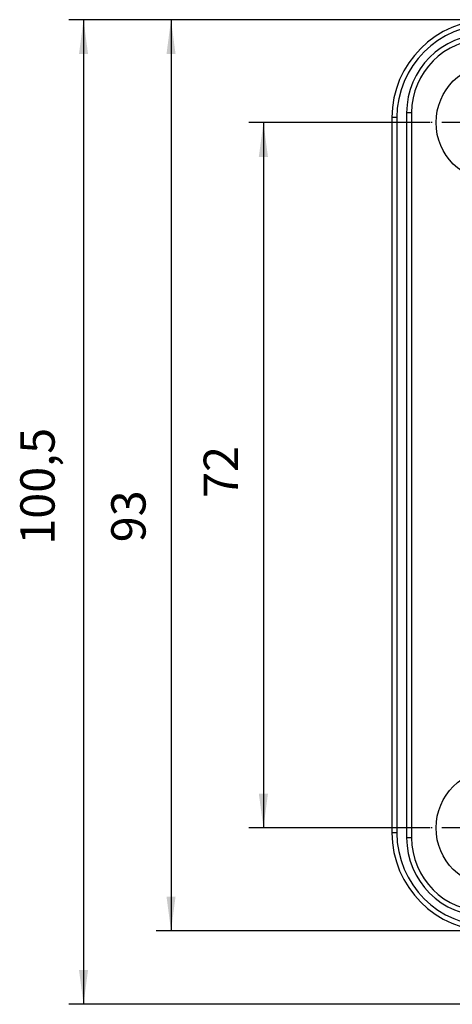
# Model space of a CAD drawing. Units: millimetres. Extents: x -1 to 419, y 99 to 396.
# Drawn here: x 90 to 134, y 225 to 325 of the extents above; entities that cross this region are included whole.
import ezdxf

# ---------------------------------------------------------------- set-up
doc = ezdxf.new("R2010")
doc.units = ezdxf.units.MM
doc.linetypes.add('DOT_CENTER', pattern=[14, 12, -1, 0, -1])
doc.layers.add('1', color=7, linetype='Continuous')
doc.styles.add('CONVERTER_11', font='txt.shx', dxfattribs={"width": 0.9})
doc.dimstyles.new('ME10_DIM_10', dxfattribs={"dimtxt": 3.5, "dimasz": 3.5, "dimexe": 1.5, "dimexo": 0, "dimgap": 1.5, "dimtad": 1, "dimdec": 4, "dimdsep": 46, "dimtxsty": 'CONVERTER_11', "dimsah": 1, "dimcen": 0.09, "dimclrd": 2, "dimclre": 2, "dimclrt": 3, "dimadec": 0, "dimazin": 0, "dimtfac": 1, "dimtdec": 4, "dimtix": 1, "dimtmove": 0, "dimatfit": 3, "dimfxl": 1, "dimtolj": 1, "dimtzin": 0, "dimarcsym": 0})
doc.dimstyles.new('ME10_DIM_12', dxfattribs={"dimtxt": 3.5, "dimasz": 3.5, "dimexe": 1.5, "dimexo": 0, "dimgap": 1.5, "dimtad": 1, "dimdec": 4, "dimdsep": 46, "dimtxsty": 'CONVERTER_11', "dimsah": 1, "dimcen": 0.09, "dimclrd": 2, "dimclre": 2, "dimclrt": 3, "dimadec": 0, "dimazin": 0, "dimtfac": 1, "dimtdec": 4, "dimtix": 1, "dimtmove": 0, "dimatfit": 3, "dimfxl": 1, "dimtolj": 1, "dimtzin": 0, "dimarcsym": 0})
doc.dimstyles.new('ME10_DIM_13', dxfattribs={"dimtxt": 3.5, "dimasz": 3.5, "dimexe": 1.5, "dimexo": 0, "dimgap": 1.5, "dimtad": 1, "dimdec": 4, "dimdsep": 46, "dimtxsty": 'CONVERTER_11', "dimsah": 1, "dimcen": 0.09, "dimclrd": 2, "dimclre": 2, "dimclrt": 3, "dimadec": 0, "dimazin": 0, "dimtfac": 1, "dimtdec": 4, "dimtix": 1, "dimtmove": 0, "dimatfit": 3, "dimfxl": 1, "dimtolj": 1, "dimtzin": 0, "dimarcsym": 0})

# ---------------------------------------------------------------- blocks, each defined once
blk = doc.blocks.new('GB-DC-Inlet-UNI__4', base_point=(128.27, 224.75))
at = {"color": 7, "linetype": 'Continuous'}
for p, q in [((129.77, 315.75), (129.77, 241.75)), ((128.27, 315.25), (128.27, 242.25))]:
    blk.add_line(p, q, dxfattribs=at)
at = {"color": 2, "linetype": 'Continuous'}
for p, q in [((130.27, 315.75), (129.77, 315.75)), ((130.27, 315.75), (130.27, 241.75)), ((128.77, 315.25), (128.27, 315.25)), ((128.77, 315.25), (128.77, 242.25)), ((128.77, 242.25), (128.27, 242.25)), ((130.27, 241.75), (129.77, 241.75))]:
    blk.add_line(p, q, dxfattribs=at)
at = {"color": 7, "linetype": 'Continuous'}
for centre in [(138.77, 314.75), (138.77, 242.75)]:
    blk.add_circle(centre, 6, dxfattribs=at)
for centre, radius, start, end in [((138.27, 315.25), 10, 90, 180), ((137.77, 315.75), 8, 90, 180), ((138.27, 242.25), 10, 180, 270), ((137.77, 241.75), 8, 180, 270)]:
    blk.add_arc(centre, radius, start, end, dxfattribs=at)
at = {"color": 2, "linetype": 'Continuous'}
for centre, radius, start, end in [((138.27, 315.25), 9.5, 90, 180), ((137.77, 315.75), 7.5, 90, 180), ((138.27, 242.25), 9.5, 180, 270), ((137.77, 241.75), 7.5, 180, 270)]:
    blk.add_arc(centre, radius, start, end, dxfattribs=at)
at = {"layer": '1', "color": 2, "linetype": 'DOT_CENTER'}
for p, q in [((145.37, 314.75), (132.17, 314.75)), ((145.37, 242.75), (132.17, 242.75))]:
    blk.add_line(p, q, dxfattribs=at)
blk = doc.blocks.new('GB-DC-Inlet-UNI__5', base_point=(128.27, 224.75))
blk.add_blockref('GB-DC-Inlet-UNI__4', (128.27, 224.75))
blk = doc.blocks.new('GB-DC-INLET-UNI_stp__6', base_point=(128.27, 224.75))
blk.add_blockref('GB-DC-Inlet-UNI__5', (128.27, 224.75))
blk = doc.blocks.new('*D12')
at = {"layer": '1', "color": 2, "linetype": 'Continuous'}
for p, q in [((132.17, 314.75), (113.67, 314.75)), ((115.17, 314.75), (115.17, 242.75)), ((132.17, 242.75), (113.67, 242.75))]:
    blk.add_line(p, q, dxfattribs=at)
at = {"layer": '1', "color": 2}
for points in [[(115.63, 311.25), (114.7, 311.25), (115.17, 314.75)], [(114.7, 246.25), (115.63, 246.25), (115.17, 242.75)]]:
    blk.add_solid(points, dxfattribs=at)
at = {"layer": '1', "color": 3, "insert": (113.67, 276.44), "char_height": 3.5, "attachment_point": 7, "rotation": 90, "line_spacing_factor": 0.60024, "style": 'CONVERTER_11'}
blk.add_mtext('72', dxfattribs=at)
blk = doc.blocks.new('*D14')
at = {"layer": '1', "color": 2, "linetype": 'Continuous'}
for p, q in [((138.27, 325.25), (104.25, 325.25)), ((105.75, 325.25), (105.75, 232.25)), ((138.27, 232.25), (104.25, 232.25))]:
    blk.add_line(p, q, dxfattribs=at)
at = {"layer": '1', "color": 2}
for points in [[(106.21, 321.75), (105.29, 321.75), (105.75, 325.25)], [(105.29, 235.75), (106.21, 235.75), (105.75, 232.25)]]:
    blk.add_solid(points, dxfattribs=at)
at = {"layer": '1', "color": 3, "insert": (104.25, 271.91), "char_height": 3.5, "attachment_point": 7, "rotation": 90, "line_spacing_factor": 0.60024, "style": 'CONVERTER_11'}
blk.add_mtext('93', dxfattribs=at)
blk = doc.blocks.new('*D15')
at = {"layer": '1', "color": 2, "linetype": 'Continuous'}
for p, q in [((138.27, 325.25), (95.33, 325.25)), ((96.83, 325.25), (96.83, 224.75)), ((170.02, 224.75), (95.33, 224.75))]:
    blk.add_line(p, q, dxfattribs=at)
at = {"layer": '1', "color": 2}
for points in [[(97.29, 321.75), (96.37, 321.75), (96.83, 325.25)], [(96.37, 228.25), (97.29, 228.25), (96.83, 224.75)]]:
    blk.add_solid(points, dxfattribs=at)
at = {"layer": '1', "color": 3, "insert": (94.98, 271.66), "char_height": 3.5, "attachment_point": 7, "rotation": 90, "line_spacing_factor": 0.60024, "style": 'CONVERTER_11'}
blk.add_mtext('100,5', dxfattribs=at)
blk = doc.blocks.new('Vordans2', base_point=(174.76835, 275))
blk.add_blockref('GB-DC-INLET-UNI_stp__6', (128.26835, 224.75))
at = {"layer": '1'}
for base, p1, p2, dimstyle, picture, middle in [((96.83341, 325.25), (170.01835, 224.75), (138.26835, 325.25), 'ME10_DIM_13', '*D15', (93.40841, 277.52499)), ((105.74897, 325.25), (138.26835, 232.25), (138.26835, 325.25), 'ME10_DIM_12', '*D14', (102.49897, 274.53162)), ((115.16563, 314.75), (132.16835, 242.75), (132.16835, 314.75), 'ME10_DIM_10', '*D12', (111.91563, 279.06785))]:
    dim = blk.add_linear_dim(base=base, p1=p1, p2=p2, angle=90, dimstyle=dimstyle, dxfattribs=at)
    dim.commit()
    dim.dimension.update_dxf_attribs({"geometry": picture, "text_midpoint": middle, "text_rotation": 90})

msp = doc.modelspace()

# ---------------------------------------------------------------- block references
msp.add_blockref('Vordans2', (174.77, 275))

doc.saveas('drawing.dxf')
